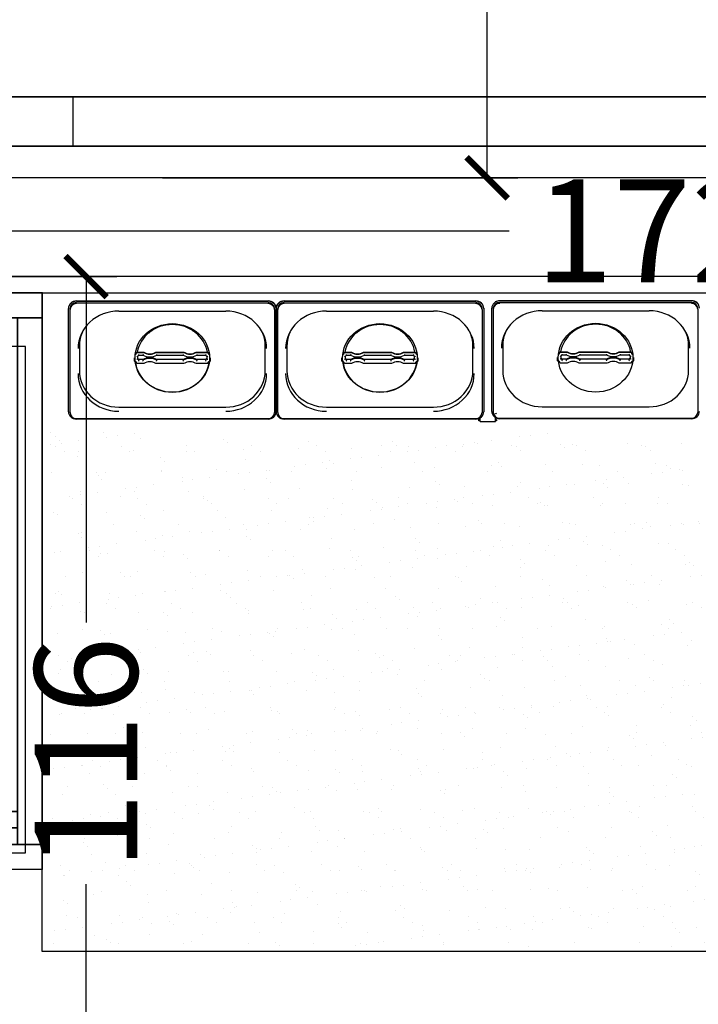
# Model space of a CAD drawing. Extents: x 13014 to 18809, y 2698 to 7326.
# Drawn here: x 17518 to 17601, y 6703 to 6823 of the extents above; entities that cross this region are included whole.
import ezdxf

# ---------------------------------------------------------------- set-up
doc = ezdxf.new("R2010")
doc.units = 0
doc.header["$LTSCALE"] = 5
doc.linetypes.add('CONTINUA', pattern=[0])
doc.layers.get('0').update_dxf_attribs({"linetype": 'CONTINUOUS'})
for name, color, linetype in [('elux3d-200-2d', 1, 'CONTINUA'), ('elux3d-200-3d', 9, 'CONTINUA'), ('elux3d-204-2d', 7, 'CONTINUA'), ('elux3d-204-3d', 7, 'CONTINUOUS'), ('elux3d-450-2d', 6, 'CONTINUA'), ('elux3d-cell-3d', 7, 'CONTINUOUS'), ('elux3d-Drain-2D', 7, 'CONTINUA'), ('elux3d-hidden-3D', 4, 'CONTINUA'), ('elux3d-walls-2D', 3, 'CONTINUOUS')]:
    doc.layers.add(name, color=color, linetype=linetype)
doc.layers.add('elux3d-ins-3D', color=3, linetype='CONTINUA', plot=False)
doc.styles.add('SIMPLEX', font='simplex')

# ---------------------------------------------------------------- blocks, each defined once
blk = doc.blocks.new('AF')
at = {"layer": 'elux3d-450-2d'}
blk.add_circle((0, 0), 7.5, dxfattribs=at)
blk = doc.blocks.new('*X42')
at = {"color": 0}
for p, q in [((134.08, 2208.73), (141.89, 2216.54)), ((134.16, 2210.23), (140.39, 2216.46)), ((134.24, 2207.47), (143.15, 2216.38)), ((134.56, 2206.38), (144.24, 2216.06)), ((134.8, 2212.28), (138.34, 2215.82)), ((135.01, 2205.42), (145.2, 2215.61)), ((135.56, 2204.56), (146.06, 2215.06)), ((136.22, 2203.8), (146.82, 2214.4)), ((136.96, 2203.13), (147.49, 2213.66)), ((137.81, 2202.56), (148.06, 2212.81)), ((138.76, 2202.1), (148.52, 2211.86)), ((139.83, 2201.76), (148.86, 2210.79)), ((141.06, 2201.57), (149.05, 2209.56)), ((142.52, 2201.61), (149.01, 2208.1)), ((144.44, 2202.12), (148.5, 2206.18))]:
    blk.add_line(p, q, dxfattribs=at)
blk = doc.blocks.new('AC')
at = {"layer": 'elux3d-450-2d'}
blk.add_circle((0, 0), 7.5, dxfattribs=at)
blk.add_blockref('*X42', (-141.57, -2209.05), dxfattribs=at)
blk = doc.blocks.new('*X44')
at = {"color": 0}
for p, q in [((313.99, 2209.04), (321.51, 2216.55)), ((314.11, 2207.74), (322.8, 2216.44)), ((314.16, 2210.62), (319.93, 2216.39)), ((314.4, 2206.62), (323.93, 2216.15)), ((314.82, 2205.62), (324.92, 2215.72)), ((315.1, 2212.98), (317.57, 2215.44)), ((315.35, 2204.74), (325.8, 2215.19)), ((315.99, 2203.96), (326.58, 2214.56))]:
    blk.add_line(p, q, dxfattribs=at)
blk = doc.blocks.new('S')
at = {"layer": 'elux3d-450-2d'}
blk.add_line((-5.3, -5.3), (5.3, 5.3), dxfattribs=at)
for start, end in [(45, 225), (225, 45)]:
    blk.add_arc((0, 0), 7.5, start, end, dxfattribs=at)
blk.add_blockref('*X44', (-321.49, -2209.05), dxfattribs=at)
blk = doc.blocks.new('MLA716P')
at = {"layer": 'elux3d-200-2d'}
for points in [[(0, -700), (700, -700), (700, 0), (0, 0)], [(100, -629), (75, -622.3), (56.7, -604), (50, -579), (50, -179), (56.7, -154), (75, -135.7), (100, -129), (600, -129), (625, -135.7), (643.3, -154), (650, -179), (650, -579), (643.3, -604), (625, -622.3), (600, -629)]]:
    blk.add_lwpolyline(points, close=True, dxfattribs=at)
blk.add_circle((550, -225), 25, dxfattribs=at)
at = {"layer": 'elux3d-200-3d'}
blk.add_line((0, -700, 850), (700, -700, 850), dxfattribs=at)
at = {"layer": 'elux3d-200-3d', "extrusion": (1, 0, 0)}
blk.add_lwpolyline([(-45, 900), (-34.4, 904.4), (-30, 915), (-30, 1000), (0, 1000), (0, 850)], dxfattribs=at)
at = {"layer": 'elux3d-200-3d'}
for points, elevation in [([(20, -65), (20, -680), (680, -680), (680, -65)], 880), ([(83.5, -72.3), (67.3, -88.5), (67.3, -111.5), (83.5, -127.7), (106.5, -127.7), (122.7, -111.5), (122.7, -88.5), (106.5, -72.3)], 50), ([(593.5, -72.3), (577.3, -88.5), (577.3, -111.5), (593.5, -127.7), (616.5, -127.7), (632.7, -111.5), (632.7, -88.5), (616.5, -72.3)], 50), ([(100, -629), (75, -622.3), (56.7, -604), (50, -579), (50, -179), (56.7, -154), (75, -135.7), (100, -129), (600, -129), (625, -135.7), (643.3, -154), (650, -179), (650, -579), (643.3, -604), (625, -622.3), (600, -629)], 600), ([(83.5, -572.3), (67.3, -588.5), (67.3, -611.5), (83.5, -627.7), (106.5, -627.7), (122.7, -611.5), (122.7, -588.5), (106.5, -572.3)], 50), ([(593.5, -572.3), (577.3, -588.5), (577.3, -611.5), (593.5, -627.7), (616.5, -627.7), (632.7, -611.5), (632.7, -588.5), (616.5, -572.3)], 50)]:
    blk.add_lwpolyline(points, close=True, dxfattribs=dict(at, elevation=elevation))
for points in [[(85.6, -77.3), (72.3, -90.6), (72.3, -109.4), (85.6, -122.7), (104.4, -122.7), (117.7, -109.4), (117.7, -90.6), (104.4, -77.3)], [(595.6, -77.3), (582.3, -90.6), (582.3, -109.4), (595.6, -122.7), (614.4, -122.7), (627.7, -109.4), (627.7, -90.6), (614.4, -77.3)], [(85.6, -577.3), (72.3, -590.6), (72.3, -609.4), (85.6, -622.7), (104.4, -622.7), (117.7, -609.4), (117.7, -590.6), (104.4, -577.3)], [(595.6, -577.3), (582.3, -590.6), (582.3, -609.4), (595.6, -622.7), (614.4, -622.7), (627.7, -609.4), (627.7, -590.6), (614.4, -577.3)]]:
    blk.add_lwpolyline(points, close=True, dxfattribs=at)
at = {"layer": 'elux3d-200-3d', "extrusion": (0, -1, 0), "elevation": 630}
blk.add_lwpolyline([(30, 240), (670, 240), (670, 810), (30, 810)], close=True, dxfattribs=at)
at = {"layer": 'elux3d-200-3d'}
for points in [[(0, -45, 900), (0, -700, 900), (0, -700, 850), (0, 0, 850)], [(700, -45, 900), (700, -700, 900), (700, -700, 850), (700, 0, 850)]]:
    blk.add_polyline3d(points, dxfattribs=at)
at = {"layer": 'elux3d-204-2d'}
for p, q in [((0, -30), (700, -30)), ((100, -579), (494.9, -275.9))]:
    blk.add_line(p, q, dxfattribs=at)
blk.add_lwpolyline([(20, -65), (20, -680), (680, -680), (680, -65)], close=True, dxfattribs=at)
at = {"layer": 'elux3d-204-3d', "extrusion": (0, -1, 0), "elevation": 640}
blk.add_lwpolyline([(125, 525), (55, 525), (55, 725), (125, 725)], close=True, dxfattribs=at)
at = {"layer": 'elux3d-204-3d'}
for points in [[(72.5, -640, 525), (72.5, -640, 725), (55, -640, 725), (55, -640, 525)], [(125, -650, 725), (125, -650, 525), (72.5, -640, 525), (72.5, -640, 725)]]:
    blk.add_3dface(points, dxfattribs=at)
at = {"layer": 'elux3d-hidden-3D', "invisible_edges": 15}
for points in [[(0, 0, 900), (0, 0, 1000), (0, -30, 1000), (0, -30, 900)], [(0, 0, 850), (0, -700, 850), (0, -700, 900), (0, 0, 900)], [(700, 0, 900), (700, 0, 1000), (700, -30, 1000), (700, -30, 900)], [(700, 0, 850), (700, -700, 850), (700, -700, 900), (700, 0, 900)], [(0, -30, 900), (0, -30, 915), (0, -34.4, 904.4), (0, -45, 900)], [(700, -30, 900), (700, -30, 915), (700, -34.4, 904.4), (700, -45, 900)], [(20, -65, 900), (0, -45, 900), (700, -45, 900), (680, -65, 900)], [(0, -700, 900), (20, -680, 900), (20, -65, 900), (0, -45, 900)], [(700, -45, 900), (680, -65, 900), (680, -680, 900), (700, -700, 900)], [(50, -129, 880), (20, -65, 880), (680, -65, 880), (650, -129, 880)], [(20, -680, 880), (50, -629, 880), (50, -129, 880), (20, -65, 880)], [(680, -65, 880), (650, -129, 880), (650, -629, 880), (680, -680, 880)], [(50, -129, 880), (56.7, -154, 880), (50, -179, 880)], [(50, -129, 880), (100, -129, 880), (75, -135.7, 880), (56.7, -154, 880)], [(50, -129, 600), (50, -629, 600), (650, -629, 600), (650, -129, 600)], [(650, -129, 880), (600, -129, 880), (625, -135.7, 880), (643.3, -154, 880)], [(650, -129, 880), (643.3, -154, 880), (650, -179, 880)], [(50, -629, 880), (56.7, -604, 880), (50, -579, 880)], [(650, -629, 880), (643.3, -604, 880), (650, -579, 880)], [(50, -629, 880), (100, -629, 880), (75, -622.3, 880), (56.7, -604, 880)], [(650, -629, 880), (600, -629, 880), (625, -622.3, 880), (643.3, -604, 880)], [(650, -629, 880), (680, -680, 880), (20, -680, 880), (50, -629, 880)], [(30, -650, 810), (55, -650, 725), (125, -650, 725), (670, -650, 810)], [(55, -650, 525), (30, -650, 240), (30, -650, 810), (55, -650, 725)], [(670, -650, 240), (125, -650, 525), (55, -650, 525), (30, -650, 240)], [(125, -650, 725), (670, -650, 810), (670, -650, 240), (125, -650, 525)], [(680, -680, 900), (700, -700, 900), (0, -700, 900), (20, -680, 900)]]:
    blk.add_3dface(points, dxfattribs=at)
at = {"layer": 'elux3d-ins-3D'}
for p in [(0, 0), (700, 0), (350, -90), (0, -700), (700, -700)]:
    blk.add_point(p, dxfattribs=at)
at = {"layer": 'elux3d-450-2d', "xscale": 10, "yscale": 10, "zscale": 10}
for name, p in [('AC', (272.5, -75)), ('AF', (427.5, -75)), ('S', (550, -225))]:
    blk.add_blockref(name, p, dxfattribs=at)
at = {"layer": 'elux3d-ins-3D', "flags": 9}
for tag, p in [('DIST', (0, 0)), ('ANGOLO', (0, -15))]:
    blk.add_attdef(tag, p, '', height=10, dxfattribs=at)
at = {"layer": 'elux3d-200-3d'}
mesh = blk.add_polymesh((6, 3), dxfattribs=at)
for k, corner in enumerate([(700, -30, 850), (700, -30, 240), (700, -30, 240), (0, -30, 850), (0, -30, 240), (0, -30, 240), (0, 0, 850), (0, 0, 240), (0, -30, 240), (700, 0, 850), (700, 0, 240), (700, -30, 240), (700, 0, 850), (700, 0, 850), (700, -30, 850), (0, 0, 850), (0, 0, 850), (0, -30, 850)]):
    mesh.set_mesh_vertex(divmod(k, 3), corner)
mesh = blk.add_polymesh((6, 3), dxfattribs=at)
for k, corner in enumerate([(30, -670, 850), (30, -670, 200), (30, -670, 200), (0, -670, 850), (0, -670, 200), (0, -670, 200), (0, -30, 850), (0, -30, 200), (0, -670, 200), (30, -30, 850), (30, -30, 200), (30, -670, 200), (30, -30, 850), (30, -30, 850), (30, -670, 850), (0, -30, 850), (0, -30, 850), (0, -670, 850)]):
    mesh.set_mesh_vertex(divmod(k, 3), corner)
mesh = blk.add_polymesh((6, 3), dxfattribs=at)
for k, corner in enumerate([(670, -670, 240), (670, -670, 200), (670, -670, 200), (30, -670, 240), (30, -670, 200), (30, -670, 200), (30, -30, 240), (30, -30, 200), (30, -670, 200), (670, -30, 240), (670, -30, 200), (670, -670, 200), (670, -30, 240), (670, -30, 240), (670, -670, 240), (30, -30, 240), (30, -30, 240), (30, -670, 240)]):
    mesh.set_mesh_vertex(divmod(k, 3), corner)
mesh = blk.add_polymesh((6, 3), dxfattribs=at)
for k, corner in enumerate([(700, -670, 850), (700, -670, 200), (700, -670, 200), (670, -670, 850), (670, -670, 200), (670, -670, 200), (670, -30, 850), (670, -30, 200), (670, -670, 200), (700, -30, 850), (700, -30, 200), (700, -670, 200), (700, -30, 850), (700, -30, 850), (700, -670, 850), (670, -30, 850), (670, -30, 850), (670, -670, 850)]):
    mesh.set_mesh_vertex(divmod(k, 3), corner)
mesh = blk.add_polymesh((6, 3), dxfattribs=at)
for k, corner in enumerate([(670, -670, 850), (670, -670, 810), (670, -670, 810), (30, -670, 850), (30, -670, 810), (30, -670, 810), (30, -650, 850), (30, -650, 810), (30, -670, 810), (670, -650, 850), (670, -650, 810), (670, -670, 810), (670, -650, 850), (670, -650, 850), (670, -670, 850), (30, -650, 850), (30, -650, 850), (30, -670, 850)]):
    mesh.set_mesh_vertex(divmod(k, 3), corner)
blk = doc.blocks.new('CR24N061S')
at = {"layer": 'elux3d-200-2d'}
for p, q in [((1275, 0), (1275, -60)), ((0, -60), (2550, -60))]:
    blk.add_line(p, q, dxfattribs=at)
blk.add_lwpolyline([(0, -1350), (0, 0), (2550, 0), (2550, -1350)], close=True, dxfattribs=at)
at = {"layer": 'elux3d-cell-3d'}
blk.add_line((2490, -60, 2150), (60, -60, 2150), dxfattribs=at)
blk.add_3dface([(0, 0, 2090), (0, 0, 60), (2550, 0, 60), (2550, 0, 2090)], dxfattribs=at)
at = {"layer": 'elux3d-ins-3D', "flags": 9}
for tag, p in [('DIST', (0, 0)), ('ANGOLO', (0, -1.5))]:
    blk.add_attdef(tag, p, '', height=1, dxfattribs=at)
at = {"layer": 'elux3d-cell-3d'}
mesh = blk.add_polymesh((6, 3), dxfattribs=at)
for k, corner in enumerate([(2550, -1350, 60), (2550, -1350), (2550, -1350), (0, -1350, 60), (0, -1350), (0, -1350), (0, 0, 60), (0, 0), (0, -1350), (2550, 0, 60), (2550, 0), (2550, -1350), (2550, 0, 60), (2550, 0, 60), (2550, -1350, 60), (0, 0, 60), (0, 0, 60), (0, -1350, 60)]):
    mesh.set_mesh_vertex(divmod(k, 3), corner)
mesh = blk.add_polymesh((6, 3), dxfattribs=at)
for k, corner in enumerate([(2550, -1350, 2150), (2550, -1350, 2090), (2550, -1350, 2090), (0, -1350, 2150), (0, -1350, 2090), (0, -1350, 2090), (0, 0, 2150), (0, 0, 2090), (0, -1350, 2090), (2550, 0, 2150), (2550, 0, 2090), (2550, -1350, 2090), (2550, 0, 2150), (2550, 0, 2150), (2550, -1350, 2150), (0, 0, 2150), (0, 0, 2150), (0, -1350, 2150)]):
    mesh.set_mesh_vertex(divmod(k, 3), corner)
blk = doc.blocks.new('_ArchTick')
at = {"color": 0, "linetype": 'ByBlock', "const_width": 0.15}
blk.add_lwpolyline([(-0.5, -0.5), (0.5, 0.5)], dxfattribs=at)

msp = doc.modelspace()

# ---------------------------------------------------------------- hatches: boundary and pattern name
at = {"layer": 'elux3d-200-2d', "linetype": 'Continuous'}
h = msp.add_hatch(dxfattribs=at)
h.set_pattern_fill('AR-SAND', color=4, scale=0.1, angle=360, style=0)
h.set_pattern_definition([(37.5, (17205.563, 11345.969), (-0.160003, 4.8941324), [0, -3.8608, 0, -4.318, 0, -4.1275]), (7.5, (17205.563, 11345.969), (4.495233, 7.168251), [0, -2.0828, 0, -3.4798, 0, -1.3335]), (327.5, (17202.4387, 11345.969), (7.9099237, 0.014372), [0, -1.27, 0, -4.572, 0, -5.969]), (317.5, (17202.439, 11345.969), (7.635565, 2.229293), [0, -0.635, 0, -2.9972, 0, -3.429])])
h.paths.add_polyline_path([(17521.68, 6772.56), (17680.08, 6772.56), (17680.08, 6709.92), (17521.68, 6709.92)])

# ---------------------------------------------------------------- linework, layer by layer
at = {"layer": 'elux3d-200-2d', "color": 4, "linetype": 'Continuous'}
for p, q in [((17525.02, 6788.38), (17548.31, 6788.38)), ((17525.02, 6788.35), (17548.31, 6788.35)), ((17525.02, 6788.17), (17548.31, 6788.17)), ((17549.18, 6787.87), (17549.37, 6787.87)), ((17550.25, 6788.38), (17573.53, 6788.38)), ((17550.25, 6788.35), (17573.53, 6788.35)), ((17550.25, 6788.17), (17573.53, 6788.17)), ((17576.44, 6788.42), (17599.73, 6788.42)), ((17576.44, 6788.39), (17599.73, 6788.39)), ((17576.44, 6788.21), (17599.73, 6788.21)), ((17524.05, 6774.93), (17524.05, 6787.46)), ((17524.25, 6787.34), (17524.25, 6787.46)), ((17524.25, 6774.81), (17524.25, 6787.34)), ((17530.17, 6787.15), (17543.17, 6787.15)), ((17549.08, 6787.34), (17549.08, 6787.46)), ((17549.08, 6787.34), (17549.08, 6774.81)), ((17549.28, 6787.46), (17549.28, 6774.93)), ((17549.28, 6774.93), (17549.28, 6787.46)), ((17549.47, 6787.34), (17549.47, 6787.46)), ((17549.47, 6774.81), (17549.47, 6787.34)), ((17555.39, 6787.15), (17568.39, 6787.15)), ((17574.31, 6787.34), (17574.31, 6787.46)), ((17574.31, 6787.34), (17574.31, 6774.81)), ((17574.5, 6787.49), (17574.5, 6787.46)), ((17574.5, 6787.46), (17574.5, 6774.93)), ((17575.47, 6787.52), (17575.47, 6787.49)), ((17575.47, 6774.97), (17575.47, 6787.49)), ((17575.67, 6787.37), (17575.67, 6787.49)), ((17575.67, 6774.85), (17575.67, 6787.37)), ((17581.59, 6787.18), (17594.59, 6787.18)), ((17600.5, 6787.37), (17600.5, 6787.49)), ((17600.5, 6787.37), (17600.5, 6774.85)), ((17525.38, 6782.94), (17525.38, 6779.9)), ((17547.95, 6779.9), (17547.95, 6782.94)), ((17550.6, 6782.94), (17550.6, 6779.9)), ((17573.18, 6779.9), (17573.18, 6782.94)), ((17576.8, 6782.98), (17576.8, 6779.94)), ((17599.37, 6779.94), (17599.37, 6782.98)), ((17532.35, 6782.17), (17532.35, 6782.13)), ((17532.35, 6782.17), (17533.21, 6782.17)), ((17532.35, 6782.13), (17533.21, 6782.13)), ((17532.45, 6781.65), (17532.45, 6781.34)), ((17532.61, 6781.8), (17533.09, 6781.8)), ((17533.21, 6782.17), (17533.21, 6782.13)), ((17534.66, 6782.17), (17534.66, 6782.13)), ((17534.66, 6782.17), (17538.09, 6782.17)), ((17534.66, 6782.13), (17538.09, 6782.13)), ((17534.78, 6781.8), (17537.97, 6781.8)), ((17538.09, 6782.17), (17538.09, 6782.13)), ((17539.55, 6782.17), (17539.55, 6782.13)), ((17539.55, 6782.17), (17540.98, 6782.17)), ((17539.55, 6782.13), (17540.98, 6782.13)), ((17539.66, 6781.8), (17540.72, 6781.8)), ((17540.89, 6781.34), (17540.89, 6781.65)), ((17540.98, 6782.17), (17540.98, 6782.13)), ((17557.57, 6782.17), (17557.57, 6782.13)), ((17557.57, 6782.17), (17558.43, 6782.17)), ((17557.57, 6782.13), (17558.43, 6782.13)), ((17557.67, 6781.65), (17557.67, 6781.34)), ((17557.84, 6781.8), (17558.32, 6781.8)), ((17558.43, 6782.17), (17558.43, 6782.13)), ((17559.89, 6782.17), (17559.89, 6782.13)), ((17559.89, 6782.17), (17563.32, 6782.17)), ((17559.89, 6782.13), (17563.32, 6782.13)), ((17560.01, 6781.8), (17563.2, 6781.8)), ((17563.32, 6782.17), (17563.32, 6782.13)), ((17564.77, 6782.17), (17564.77, 6782.13)), ((17564.77, 6782.17), (17566.21, 6782.17)), ((17564.77, 6782.13), (17566.21, 6782.13)), ((17564.89, 6781.8), (17565.95, 6781.8)), ((17566.11, 6781.34), (17566.11, 6781.65)), ((17566.21, 6782.17), (17566.21, 6782.13)), ((17583.77, 6782.2), (17583.77, 6782.17)), ((17583.77, 6782.2), (17584.63, 6782.2)), ((17583.77, 6782.17), (17584.63, 6782.17)), ((17583.87, 6781.69), (17583.87, 6781.38)), ((17584.03, 6781.84), (17584.51, 6781.84)), ((17584.63, 6782.2), (17584.63, 6782.17)), ((17586.08, 6782.2), (17586.08, 6782.17)), ((17586.08, 6782.2), (17589.51, 6782.2)), ((17586.08, 6782.17), (17589.51, 6782.17)), ((17586.2, 6781.84), (17589.4, 6781.84)), ((17589.51, 6782.2), (17589.51, 6782.17)), ((17590.97, 6782.2), (17590.97, 6782.17)), ((17590.97, 6782.2), (17592.4, 6782.2)), ((17590.97, 6782.17), (17592.4, 6782.17)), ((17591.08, 6781.84), (17592.14, 6781.84)), ((17592.31, 6781.38), (17592.31, 6781.69)), ((17592.4, 6782.2), (17592.4, 6782.17)), ((17532.06, 6781.06), (17532.06, 6781.46)), ((17533.21, 6780.79), (17532.35, 6780.79)), ((17533.09, 6781.26), (17532.61, 6781.26)), ((17532.61, 6781.26), (17532.61, 6781.18)), ((17533.09, 6781.26), (17533.09, 6781.18)), ((17538.09, 6780.79), (17534.66, 6780.79)), ((17537.97, 6781.26), (17534.78, 6781.26)), ((17534.78, 6781.26), (17534.78, 6781.18)), ((17537.97, 6781.26), (17537.97, 6781.18)), ((17540.98, 6780.79), (17539.55, 6780.79)), ((17539.67, 6781.26), (17539.67, 6781.18)), ((17540.72, 6781.26), (17539.67, 6781.26)), ((17540.72, 6781.26), (17540.72, 6781.18)), ((17541.27, 6781.46), (17541.27, 6781.06)), ((17557.28, 6781.06), (17557.28, 6781.46)), ((17558.43, 6780.79), (17557.57, 6780.79)), ((17558.31, 6781.26), (17557.84, 6781.26)), ((17557.84, 6781.26), (17557.84, 6781.18)), ((17558.31, 6781.26), (17558.31, 6781.18)), ((17563.32, 6780.79), (17559.89, 6780.79)), ((17560.01, 6781.26), (17560.01, 6781.18)), ((17563.2, 6781.26), (17560.01, 6781.26)), ((17563.2, 6781.26), (17563.2, 6781.18)), ((17566.21, 6780.79), (17564.77, 6780.79)), ((17564.89, 6781.26), (17564.89, 6781.18)), ((17565.94, 6781.26), (17564.89, 6781.26)), ((17565.94, 6781.26), (17565.94, 6781.18)), ((17566.5, 6781.46), (17566.5, 6781.06)), ((17583.48, 6781.09), (17583.48, 6781.5)), ((17584.63, 6780.82), (17583.77, 6780.82)), ((17584.51, 6781.3), (17584.04, 6781.3)), ((17584.04, 6781.3), (17584.04, 6781.22)), ((17584.51, 6781.3), (17584.51, 6781.22)), ((17589.51, 6780.82), (17586.08, 6780.82)), ((17586.2, 6781.3), (17586.2, 6781.22)), ((17589.39, 6781.3), (17586.2, 6781.3)), ((17589.39, 6781.3), (17589.39, 6781.22)), ((17592.4, 6780.82), (17590.97, 6780.82)), ((17591.09, 6781.3), (17591.09, 6781.22)), ((17592.14, 6781.3), (17591.09, 6781.3)), ((17592.14, 6781.3), (17592.14, 6781.22)), ((17592.69, 6781.5), (17592.69, 6781.09)), ((17530.17, 6775.49), (17543.17, 6775.49)), ((17555.39, 6775.49), (17568.39, 6775.49)), ((17575.91, 6774.67), (17575.91, 6774.7)), ((17581.59, 6775.53), (17594.59, 6775.53)), ((17525.02, 6774.09), (17548.31, 6774.09)), ((17548.31, 6774.04), (17525.02, 6774.04)), ((17550.25, 6774.09), (17573.53, 6774.09)), ((17573.53, 6774.04), (17550.25, 6774.04)), ((17573.9, 6773.81), (17573.9, 6773.99)), ((17573.9, 6773.99), (17574.07, 6773.99)), ((17574.07, 6773.85), (17573.9, 6773.85)), ((17574.07, 6773.81), (17573.9, 6773.81)), ((17574.07, 6773.8), (17574.07, 6774.19)), ((17574.07, 6773.72), (17574.07, 6773.8)), ((17574.07, 6773.72), (17575.91, 6773.72)), ((17575.91, 6773.8), (17575.91, 6774.22)), ((17575.91, 6773.99), (17576.04, 6773.99)), ((17576.04, 6773.85), (17575.91, 6773.85)), ((17576.04, 6773.81), (17575.91, 6773.81)), ((17575.91, 6773.72), (17575.91, 6773.8)), ((17576.04, 6773.99), (17576.04, 6773.81)), ((17576.44, 6774.13), (17599.73, 6774.13)), ((17599.73, 6774.08), (17576.44, 6774.08))]:
    msp.add_line(p, q, dxfattribs=at)
at = {"layer": 'elux3d-200-2d', "linetype": 'Continuous', "flags": 128}
msp.add_lwpolyline([(17520.85, 6789.35), (17680.85, 6789.35), (17680.85, 6709.35), (17520.85, 6709.35), (17520.85, 6789.35)], dxfattribs=at)
at = {"layer": 'elux3d-200-2d', "color": 4, "linetype": 'Continuous'}
for centre, radius, start, end in [((17532.29, 6781.25), 0.335, 325.4015, 349.1475), ((17533.67, 6781.25), 0.584, 186.1419, 198.9308), ((17534.2, 6781.25), 0.584, 341.0692, 353.8581), ((17538.55, 6781.25), 0.584, 186.1419, 198.9308), ((17539.09, 6781.25), 0.584, 341.0692, 353.8581), ((17541.05, 6781.25), 0.335, 190.8525, 214.5985), ((17557.51, 6781.25), 0.335, 325.4015, 349.1475), ((17558.9, 6781.25), 0.584, 186.1419, 198.9308), ((17559.43, 6781.25), 0.584, 341.0692, 353.8581), ((17563.78, 6781.25), 0.584, 186.1419, 198.9308), ((17564.31, 6781.25), 0.584, 341.0692, 353.8581), ((17566.27, 6781.25), 0.335, 190.8525, 214.5985), ((17583.71, 6781.28), 0.335, 325.4015, 349.1475), ((17585.09, 6781.28), 0.584, 186.1419, 198.9308), ((17585.62, 6781.28), 0.584, 341.0692, 353.8581), ((17589.97, 6781.28), 0.584, 186.1419, 198.9308), ((17590.51, 6781.28), 0.584, 341.0692, 353.8581), ((17592.47, 6781.28), 0.335, 190.8525, 214.5985)]:
    msp.add_arc(centre, radius, start, end, dxfattribs=at)
for centre, major_axis, ratio, start_param, end_param in [((17525.02, 6787.49), (-0.97, 0), 0.921863, 4.712389, 6.283185), ((17525.02, 6787.46), (-0.97, 0), 0.921863, 4.712389, 6.283185), ((17525.02, 6787.46), (-0.776, 0), 0.921863, 4.712389, 6.283185), ((17525.02, 6787.34), (-0.776, 0), 0.921863, 4.712389, 6.283185), ((17548.31, 6787.49), (-0.97, 0), 0.921863, 3.141593, 4.712389), ((17548.31, 6787.46), (-0.97, 0), 0.921863, 3.141593, 4.712389), ((17548.31, 6787.46), (-0.776, 0), 0.921863, 3.141593, 4.712389), ((17548.31, 6787.34), (-0.776, 0), 0.921863, 3.141593, 4.712389), ((17550.25, 6787.49), (-0.97, 0), 0.921863, 4.712389, 6.283185), ((17550.25, 6787.46), (-0.97, 0), 0.921863, 4.712389, 6.283185), ((17550.25, 6787.46), (-0.776, 0), 0.921863, 4.712389, 6.283185), ((17550.25, 6787.34), (-0.776, 0), 0.921863, 4.712389, 6.283185), ((17573.53, 6787.49), (-0.97, 0), 0.921863, 3.141593, 4.712389), ((17573.53, 6787.46), (-0.97, 0), 0.921863, 3.141593, 4.712389), ((17573.53, 6787.46), (-0.776, 0), 0.921863, 3.141593, 4.712389), ((17573.53, 6787.34), (-0.776, 0), 0.921863, 3.141593, 4.712389), ((17576.44, 6787.49), (-0.97, 0), 0.921863, 4.712389, 6.283185), ((17576.44, 6787.49), (-0.776, 0), 0.921863, 4.712389, 6.283185), ((17576.44, 6787.37), (-0.776, 0), 0.921863, 4.712389, 6.283185), ((17576.44, 6787.52), (-0.97, 0), 0.921863, 4.712389, 5.294753), ((17599.73, 6787.52), (-0.97, 0), 0.921863, 3.141593, 4.712389), ((17599.73, 6787.49), (-0.97, 0), 0.921863, 3.141593, 4.712389), ((17599.73, 6787.49), (-0.776, 0), 0.921863, 3.141593, 4.712389), ((17599.73, 6787.37), (-0.776, 0), 0.921863, 3.141593, 4.712389), ((17530.17, 6782.59), (4.95, 0), 0.921863, 1.570796, 3.141593), ((17543.17, 6782.59), (4.95, 0), 0.921863, 0, 1.570796), ((17555.39, 6782.59), (4.95, 0), 0.921863, 1.570796, 3.141593), ((17568.39, 6782.59), (4.95, 0), 0.921863, 0, 1.570796), ((17581.59, 6782.63), (4.95, 0), 0.921863, 1.570796, 3.141593), ((17594.59, 6782.63), (4.95, 0), 0.921863, 0, 1.570796), ((17536.67, 6781.54), (4.31, 0), 0.921863, 0.158122, 2.983471), ((17561.89, 6781.54), (-4.31, 0), 0.921863, 3.299714, 6.125064), ((17588.09, 6781.58), (-4.31, 0), 0.921863, 3.299714, 6.125064), ((17530.17, 6782.94), (4.79, 0), 0.921863, 2.744569, 3.141593), ((17536.67, 6781.81), (-4.06, 0), 0.921863, 5.254248, 5.488835), ((17536.67, 6781.81), (-4.06, 0), 0.921863, 3.989345, 4.17053), ((17543.17, 6782.94), (4.79, 0), 0.921863, 0, 0.397024), ((17555.39, 6782.94), (4.79, 0), 0.921863, 2.744569, 3.141593), ((17561.89, 6781.81), (-4.06, 0), 0.921863, 5.254248, 5.488835), ((17561.89, 6781.81), (-4.06, 0), 0.921863, 3.989345, 4.17053), ((17568.39, 6782.94), (4.79, 0), 0.921863, 0, 0.397024), ((17581.59, 6782.98), (4.79, 0), 0.921863, 2.744569, 3.141593), ((17594.59, 6782.98), (4.79, 0), 0.921863, 0, 0.397024), ((17532.06, 6782.17), (-0.291, 0), 0.921863, 1.94319, 3.141593), ((17532.06, 6782.13), (-0.291, 0), 0.921863, 1.926384, 3.141593), ((17532.06, 6782.17), (0.679, 0), 0.921863, 5.320635, 5.67494), ((17533.94, 6783.06), (1.6, 0), 0.921863, 4.154708, 5.27007), ((17533.94, 6783.06), (-1.21, 0), 0.921863, 0.927295, 2.214297), ((17533.94, 6783.02), (-1.21, 0), 0.921863, 0.927295, 2.214297), ((17538.82, 6783.06), (1.6, 0), 0.921863, 4.154708, 5.27007), ((17538.82, 6783.06), (-1.21, 0), 0.921863, 0.927295, 2.214297), ((17538.82, 6783.02), (-1.21, 0), 0.921863, 0.927295, 2.214297), ((17541.27, 6782.17), (-0.679, 0), 0.921863, 0.608246, 0.962551), ((17541.27, 6782.17), (-0.291, 0), 0.921863, 0, 1.198403), ((17541.27, 6782.13), (-0.291, 0), 0.921863, 0, 1.215208), ((17557.28, 6782.13), (-0.291, 0), 0.921863, 1.926384, 3.141593), ((17557.28, 6782.17), (-0.291, 0), 0.921863, 1.94319, 3.141593), ((17557.28, 6782.17), (0.679, 0), 0.921863, 5.320635, 5.67494), ((17559.16, 6783.06), (1.6, 0), 0.921863, 4.154708, 5.27007), ((17559.16, 6783.06), (-1.21, 0), 0.921863, 0.927295, 2.214297), ((17559.16, 6783.02), (-1.21, 0), 0.921863, 0.927295, 2.214297), ((17564.04, 6783.06), (1.6, 0), 0.921863, 4.154708, 5.27007), ((17564.04, 6783.06), (-1.21, 0), 0.921863, 0.927295, 2.214297), ((17564.04, 6783.02), (-1.21, 0), 0.921863, 0.927295, 2.214297), ((17566.5, 6782.17), (-0.679, 0), 0.921863, 0.608246, 0.962551), ((17566.5, 6782.17), (-0.291, 0), 0.921863, 0, 1.198403), ((17566.5, 6782.13), (-0.291, 0), 0.921863, 0, 1.215208), ((17583.48, 6782.2), (-0.291, 0), 0.921863, 1.94319, 3.141593), ((17583.48, 6782.17), (-0.291, 0), 0.921863, 1.926384, 3.141593), ((17583.48, 6782.2), (0.679, 0), 0.921863, 5.320635, 5.67494), ((17585.36, 6783.1), (1.6, 0), 0.921863, 4.154708, 5.27007), ((17585.36, 6783.1), (-1.21, 0), 0.921863, 0.927295, 2.214297), ((17585.36, 6783.06), (-1.21, 0), 0.921863, 0.927295, 2.214297), ((17590.24, 6783.1), (1.6, 0), 0.921863, 4.154708, 5.27007), ((17590.24, 6783.1), (-1.21, 0), 0.921863, 0.927295, 2.214297), ((17590.24, 6783.06), (-1.21, 0), 0.921863, 0.927295, 2.214297), ((17592.69, 6782.2), (-0.679, 0), 0.921863, 0.608246, 0.962551), ((17592.69, 6782.2), (-0.291, 0), 0.921863, 0, 1.198403), ((17592.69, 6782.17), (-0.291, 0), 0.921863, 0, 1.215208), ((17532.06, 6780.79), (0.291, 0), 0.921863, 0, 1.570796), ((17536.67, 6781.5), (-4.53, 0), 0.921863, 0.109904, 3.031689), ((17532.06, 6780.9), (0.679, 0), 0.921863, 0.608246, 0.962551), ((17532.06, 6780.82), (0.679, 0), 0.921863, 0.608246, 0.962551), ((17533.94, 6780.01), (1.6, 0), 0.921863, 1.013116, 2.128477), ((17533.94, 6779.93), (-1.6, 0), 0.921863, 4.154708, 5.27007), ((17533.94, 6779.89), (1.21, 0), 0.921863, 0.927295, 2.214297), ((17538.82, 6780.01), (1.6, 0), 0.921863, 1.013116, 2.128477), ((17538.82, 6779.93), (-1.6, 0), 0.921863, 4.154708, 5.27007), ((17538.82, 6779.89), (1.21, 0), 0.921863, 0.927295, 2.214297), ((17541.27, 6780.9), (-0.679, 0), 0.921863, 5.320635, 5.67494), ((17541.27, 6780.82), (-0.679, 0), 0.921863, 5.320635, 5.67494), ((17541.27, 6780.79), (0.291, 0), 0.921863, 1.570796, 3.141593), ((17557.28, 6780.79), (0.291, 0), 0.921863, 0, 1.570796), ((17561.89, 6781.5), (-4.53, 0), 0.921863, 0.109904, 3.031689), ((17557.28, 6780.9), (0.679, 0), 0.921863, 0.608246, 0.962551), ((17557.28, 6780.82), (0.679, 0), 0.921863, 0.608246, 0.962551), ((17559.16, 6780.01), (1.6, 0), 0.921863, 1.013116, 2.128477), ((17559.16, 6779.93), (-1.6, 0), 0.921863, 4.154708, 5.27007), ((17559.16, 6779.89), (1.21, 0), 0.921863, 0.927295, 2.214297), ((17564.04, 6780.01), (1.6, 0), 0.921863, 1.013116, 2.128477), ((17564.04, 6779.93), (-1.6, 0), 0.921863, 4.154708, 5.27007), ((17564.04, 6779.89), (1.21, 0), 0.921863, 0.927295, 2.214297), ((17566.5, 6780.9), (-0.679, 0), 0.921863, 5.320635, 5.67494), ((17566.5, 6780.82), (-0.679, 0), 0.921863, 5.320635, 5.67494), ((17566.5, 6780.79), (0.291, 0), 0.921863, 1.570796, 3.141593), ((17583.48, 6780.82), (0.291, 0), 0.921863, 0, 1.570796), ((17583.48, 6780.94), (0.679, 0), 0.921863, 0.608246, 0.962551), ((17583.48, 6780.86), (0.679, 0), 0.921863, 0.608246, 0.962551), ((17585.36, 6780.04), (1.6, 0), 0.921863, 1.013116, 2.128477), ((17585.36, 6779.97), (-1.6, 0), 0.921863, 4.154708, 5.27007), ((17585.36, 6779.93), (1.21, 0), 0.921863, 0.927295, 2.214297), ((17590.24, 6780.04), (1.6, 0), 0.921863, 1.013116, 2.128477), ((17590.24, 6779.97), (-1.6, 0), 0.921863, 4.154708, 5.27007), ((17590.24, 6779.93), (1.21, 0), 0.921863, 0.927295, 2.214297), ((17592.69, 6780.94), (-0.679, 0), 0.921863, 5.320635, 5.67494), ((17592.69, 6780.86), (-0.679, 0), 0.921863, 5.320635, 5.67494), ((17592.69, 6780.82), (0.291, 0), 0.921863, 1.570796, 3.141593), ((17530.17, 6779.55), (-4.95, 0), 0.921863, 0, 1.570796), ((17530.17, 6779.9), (-4.79, 0), 0.921863, 0, 1.570796), ((17543.17, 6779.9), (-4.79, 0), 0.921863, 1.570796, 3.141593), ((17543.17, 6779.55), (-4.95, 0), 0.921863, 1.570796, 3.141593), ((17555.39, 6779.55), (-4.95, 0), 0.921863, 0, 1.570796), ((17555.39, 6779.9), (-4.79, 0), 0.921863, 0, 1.570796), ((17568.39, 6779.9), (-4.79, 0), 0.921863, 1.570796, 3.141593), ((17568.39, 6779.55), (-4.95, 0), 0.921863, 1.570796, 3.141593), ((17581.59, 6779.94), (-4.79, 0), 0.921863, 0, 1.570796), ((17594.59, 6779.94), (-4.79, 0), 0.921863, 1.570796, 3.141593), ((17525.02, 6774.93), (0.97, 0), 0.921863, 3.141593, 4.712389), ((17525.02, 6774.81), (0.776, 0), 0.921863, 3.141593, 4.712389), ((17548.31, 6774.93), (0.97, 0), 0.921863, 4.712389, 6.283185), ((17548.31, 6774.81), (0.776, 0), 0.921863, 4.712389, 6.283185), ((17550.25, 6774.93), (0.97, 0), 0.921863, 3.141593, 4.712389), ((17550.25, 6774.81), (0.776, 0), 0.921863, 3.141593, 4.712389), ((17573.53, 6774.93), (0.97, 0), 0.921863, 4.712389, 6.283185), ((17573.53, 6774.81), (0.776, 0), 0.921863, 4.712389, 6.283185), ((17576.44, 6774.97), (0.97, 0), 0.921863, 3.141593, 4.712389), ((17576.44, 6774.85), (0.776, 0), 0.921863, 3.141593, 4.712389), ((17575.91, 6774.76), (0.146, 0), 0.387516, 4.712389, 6.283185), ((17599.73, 6774.97), (0.97, 0), 0.921863, 4.712389, 6.283185), ((17599.73, 6774.85), (0.776, 0), 0.921863, 4.712389, 6.283185)]:
    msp.add_ellipse(centre, major_axis=major_axis, ratio=ratio, start_param=start_param, end_param=end_param, dxfattribs=at)
for centre, major_axis in [((17536.67, 6781.45), (-4.53, 0)), ((17561.89, 6781.45), (4.53, 0)), ((17588.09, 6781.49), (-4.53, 0))]:
    msp.add_ellipse(centre, major_axis=major_axis, ratio=0.921863, dxfattribs=at)
for points, knots in [([(17532.45, 6781.65), (17532.45, 6781.65), (17532.44, 6781.64), (17532.44, 6781.64), (17532.43, 6781.64), (17532.42, 6781.64), (17532.41, 6781.64), (17532.4, 6781.64), (17532.37, 6781.65), (17532.35, 6781.66)], [0, 0, 0, 0, 0.25, 0.25, 0.25, 0.5, 0.5, 0.5, 1, 1, 1, 1]), ([(17532.56, 6781.86), (17532.57, 6781.84), (17532.59, 6781.82), (17532.6, 6781.81), (17532.6, 6781.8), (17532.61, 6781.8), (17532.61, 6781.8), (17532.61, 6781.8), (17532.61, 6781.8), (17532.61, 6781.8)], [0, 0, 0, 0, 0.5, 0.5, 0.5, 0.75, 0.75, 0.75, 0.7620235, 0.7620235, 0.7620235, 0.7620235]), ([(17533.12, 6781.86), (17533.11, 6781.85), (17533.11, 6781.84), (17533.11, 6781.83), (17533.1, 6781.82), (17533.1, 6781.81), (17533.1, 6781.81), (17533.1, 6781.8), (17533.09, 6781.8), (17533.09, 6781.8), (17533.09, 6781.8), (17533.09, 6781.8), (17533.09, 6781.8)], [0, 0, 0, 0, 0.25, 0.25, 0.25, 0.5, 0.5, 0.5, 0.75, 0.75, 0.75, 0.7517244, 0.7517244, 0.7517244, 0.7517244]), ([(17534.76, 6781.86), (17534.76, 6781.85), (17534.76, 6781.84), (17534.77, 6781.83), (17534.77, 6781.82), (17534.77, 6781.81), (17534.78, 6781.81), (17534.78, 6781.8), (17534.78, 6781.8), (17534.78, 6781.8), (17534.78, 6781.8), (17534.78, 6781.8), (17534.78, 6781.8)], [0, 0, 0, 0, 0.25, 0.25, 0.25, 0.5, 0.5, 0.5, 0.75, 0.75, 0.75, 0.7517244, 0.7517244, 0.7517244, 0.7517244]), ([(17538, 6781.86), (17538, 6781.85), (17537.99, 6781.84), (17537.99, 6781.83), (17537.99, 6781.82), (17537.98, 6781.81), (17537.98, 6781.81), (17537.98, 6781.8), (17537.98, 6781.8), (17537.97, 6781.8), (17537.97, 6781.8), (17537.97, 6781.8), (17537.97, 6781.8)], [0, 0, 0, 0, 0.25, 0.25, 0.25, 0.5, 0.5, 0.5, 0.75, 0.75, 0.75, 0.7517244, 0.7517244, 0.7517244, 0.7517244]), ([(17539.64, 6781.86), (17539.64, 6781.85), (17539.65, 6781.84), (17539.65, 6781.83), (17539.65, 6781.82), (17539.66, 6781.81), (17539.66, 6781.81), (17539.66, 6781.8), (17539.66, 6781.8), (17539.66, 6781.8), (17539.66, 6781.8), (17539.66, 6781.8), (17539.66, 6781.8)], [0, 0, 0, 0, 0.25, 0.25, 0.25, 0.5, 0.5, 0.5, 0.75, 0.75, 0.75, 0.7517244, 0.7517244, 0.7517244, 0.7517244]), ([(17540.77, 6781.86), (17540.76, 6781.84), (17540.74, 6781.82), (17540.73, 6781.81), (17540.73, 6781.8), (17540.72, 6781.8), (17540.72, 6781.8), (17540.72, 6781.8), (17540.72, 6781.8), (17540.72, 6781.8)], [0, 0, 0, 0, 0.5, 0.5, 0.5, 0.75, 0.75, 0.75, 0.7620235, 0.7620235, 0.7620235, 0.7620235]), ([(17540.98, 6781.66), (17540.96, 6781.65), (17540.94, 6781.64), (17540.92, 6781.64), (17540.91, 6781.64), (17540.9, 6781.64), (17540.89, 6781.64), (17540.89, 6781.64), (17540.89, 6781.65), (17540.89, 6781.65)], [0, 0, 0, 0, 0.5, 0.5, 0.5, 0.75, 0.75, 0.75, 1, 1, 1, 1]), ([(17557.67, 6781.65), (17557.67, 6781.65), (17557.67, 6781.64), (17557.66, 6781.64), (17557.66, 6781.64), (17557.65, 6781.64), (17557.64, 6781.64), (17557.62, 6781.64), (17557.6, 6781.65), (17557.57, 6781.66)], [0, 0, 0, 0, 0.25, 0.25, 0.25, 0.5, 0.5, 0.5, 1, 1, 1, 1]), ([(17557.79, 6781.86), (17557.8, 6781.84), (17557.81, 6781.82), (17557.82, 6781.81), (17557.83, 6781.8), (17557.83, 6781.8), (17557.84, 6781.8), (17557.84, 6781.8), (17557.84, 6781.8), (17557.84, 6781.8)], [0, 0, 0, 0, 0.5, 0.5, 0.5, 0.75, 0.75, 0.75, 0.7620235, 0.7620235, 0.7620235, 0.7620235]), ([(17558.34, 6781.86), (17558.34, 6781.85), (17558.34, 6781.84), (17558.33, 6781.83), (17558.33, 6781.82), (17558.33, 6781.81), (17558.32, 6781.81), (17558.32, 6781.8), (17558.32, 6781.8), (17558.32, 6781.8), (17558.32, 6781.8), (17558.32, 6781.8), (17558.32, 6781.8)], [0, 0, 0, 0, 0.25, 0.25, 0.25, 0.5, 0.5, 0.5, 0.75, 0.75, 0.75, 0.7517244, 0.7517244, 0.7517244, 0.7517244]), ([(17559.98, 6781.86), (17559.98, 6781.85), (17559.99, 6781.84), (17559.99, 6781.83), (17559.99, 6781.82), (17560, 6781.81), (17560, 6781.81), (17560, 6781.8), (17560.01, 6781.8), (17560.01, 6781.8), (17560.01, 6781.8), (17560.01, 6781.8), (17560.01, 6781.8)], [0, 0, 0, 0, 0.25, 0.25, 0.25, 0.5, 0.5, 0.5, 0.75, 0.75, 0.75, 0.7517244, 0.7517244, 0.7517244, 0.7517244]), ([(17563.23, 6781.86), (17563.22, 6781.85), (17563.22, 6781.84), (17563.21, 6781.83), (17563.21, 6781.82), (17563.21, 6781.81), (17563.21, 6781.81), (17563.2, 6781.8), (17563.2, 6781.8), (17563.2, 6781.8), (17563.2, 6781.8), (17563.2, 6781.8), (17563.2, 6781.8)], [0, 0, 0, 0, 0.25, 0.25, 0.25, 0.5, 0.5, 0.5, 0.75, 0.75, 0.75, 0.7517244, 0.7517244, 0.7517244, 0.7517244]), ([(17564.86, 6781.86), (17564.87, 6781.85), (17564.87, 6781.84), (17564.87, 6781.83), (17564.88, 6781.82), (17564.88, 6781.81), (17564.88, 6781.81), (17564.89, 6781.8), (17564.89, 6781.8), (17564.89, 6781.8), (17564.89, 6781.8), (17564.89, 6781.8), (17564.89, 6781.8)], [0, 0, 0, 0, 0.25, 0.25, 0.25, 0.5, 0.5, 0.5, 0.75, 0.75, 0.75, 0.7517244, 0.7517244, 0.7517244, 0.7517244]), ([(17566, 6781.86), (17565.98, 6781.84), (17565.97, 6781.82), (17565.96, 6781.81), (17565.95, 6781.8), (17565.95, 6781.8), (17565.95, 6781.8), (17565.95, 6781.8), (17565.95, 6781.8), (17565.95, 6781.8)], [0, 0, 0, 0, 0.5, 0.5, 0.5, 0.75, 0.75, 0.75, 0.7620235, 0.7620235, 0.7620235, 0.7620235]), ([(17566.21, 6781.66), (17566.18, 6781.65), (17566.16, 6781.64), (17566.14, 6781.64), (17566.13, 6781.64), (17566.13, 6781.64), (17566.12, 6781.64), (17566.11, 6781.64), (17566.11, 6781.65), (17566.11, 6781.65)], [0, 0, 0, 0, 0.5, 0.5, 0.5, 0.75, 0.75, 0.75, 1, 1, 1, 1]), ([(17583.87, 6781.69), (17583.87, 6781.69), (17583.86, 6781.68), (17583.86, 6781.68), (17583.85, 6781.68), (17583.84, 6781.68), (17583.84, 6781.68), (17583.82, 6781.68), (17583.79, 6781.69), (17583.77, 6781.7)], [0, 0, 0, 0, 0.25, 0.25, 0.25, 0.5, 0.5, 0.5, 1, 1, 1, 1]), ([(17583.98, 6781.9), (17584, 6781.88), (17584.01, 6781.86), (17584.02, 6781.85), (17584.02, 6781.84), (17584.03, 6781.84), (17584.03, 6781.84), (17584.03, 6781.84), (17584.03, 6781.84), (17584.03, 6781.84)], [0, 0, 0, 0, 0.5, 0.5, 0.5, 0.75, 0.75, 0.75, 0.7620235, 0.7620235, 0.7620235, 0.7620235]), ([(17584.54, 6781.9), (17584.53, 6781.89), (17584.53, 6781.88), (17584.53, 6781.87), (17584.52, 6781.86), (17584.52, 6781.85), (17584.52, 6781.85), (17584.52, 6781.84), (17584.51, 6781.84), (17584.51, 6781.84), (17584.51, 6781.84), (17584.51, 6781.84), (17584.51, 6781.84)], [0, 0, 0, 0, 0.25, 0.25, 0.25, 0.5, 0.5, 0.5, 0.75, 0.75, 0.75, 0.7517244, 0.7517244, 0.7517244, 0.7517244]), ([(17586.18, 6781.9), (17586.18, 6781.89), (17586.18, 6781.88), (17586.19, 6781.87), (17586.19, 6781.86), (17586.19, 6781.85), (17586.2, 6781.85), (17586.2, 6781.84), (17586.2, 6781.84), (17586.2, 6781.84), (17586.2, 6781.84), (17586.2, 6781.84), (17586.2, 6781.84)], [0, 0, 0, 0, 0.25, 0.25, 0.25, 0.5, 0.5, 0.5, 0.75, 0.75, 0.75, 0.7517244, 0.7517244, 0.7517244, 0.7517244]), ([(17589.42, 6781.9), (17589.42, 6781.89), (17589.41, 6781.88), (17589.41, 6781.87), (17589.41, 6781.86), (17589.4, 6781.85), (17589.4, 6781.85), (17589.4, 6781.84), (17589.4, 6781.84), (17589.39, 6781.84), (17589.39, 6781.84), (17589.39, 6781.84), (17589.39, 6781.84)], [0, 0, 0, 0, 0.25, 0.25, 0.25, 0.5, 0.5, 0.5, 0.75, 0.75, 0.75, 0.7517244, 0.7517244, 0.7517244, 0.7517244]), ([(17591.06, 6781.9), (17591.06, 6781.89), (17591.07, 6781.88), (17591.07, 6781.87), (17591.07, 6781.86), (17591.08, 6781.85), (17591.08, 6781.85), (17591.08, 6781.84), (17591.08, 6781.84), (17591.08, 6781.84), (17591.08, 6781.84), (17591.08, 6781.84), (17591.08, 6781.84)], [0, 0, 0, 0, 0.25, 0.25, 0.25, 0.5, 0.5, 0.5, 0.75, 0.75, 0.75, 0.7517244, 0.7517244, 0.7517244, 0.7517244]), ([(17592.19, 6781.9), (17592.18, 6781.88), (17592.16, 6781.86), (17592.15, 6781.85), (17592.15, 6781.84), (17592.14, 6781.84), (17592.14, 6781.84), (17592.14, 6781.84), (17592.14, 6781.84), (17592.14, 6781.84)], [0, 0, 0, 0, 0.5, 0.5, 0.5, 0.75, 0.75, 0.75, 0.7620235, 0.7620235, 0.7620235, 0.7620235]), ([(17592.4, 6781.7), (17592.38, 6781.69), (17592.36, 6781.68), (17592.34, 6781.68), (17592.33, 6781.68), (17592.32, 6781.68), (17592.32, 6781.68), (17592.31, 6781.68), (17592.31, 6781.69), (17592.31, 6781.69)], [0, 0, 0, 0, 0.5, 0.5, 0.5, 0.75, 0.75, 0.75, 1, 1, 1, 1]), ([(17532.45, 6781.34), (17532.45, 6781.33), (17532.44, 6781.33), (17532.44, 6781.32), (17532.43, 6781.31), (17532.42, 6781.3), (17532.41, 6781.3), (17532.4, 6781.28), (17532.37, 6781.26), (17532.35, 6781.25)], [0, 0, 0, 0, 0.25, 0.25, 0.25, 0.5, 0.5, 0.5, 1, 1, 1, 1]), ([(17540.98, 6781.25), (17540.96, 6781.26), (17540.94, 6781.28), (17540.92, 6781.3), (17540.91, 6781.3), (17540.9, 6781.31), (17540.89, 6781.32), (17540.89, 6781.33), (17540.89, 6781.33), (17540.89, 6781.34)], [0, 0, 0, 0, 0.5, 0.5, 0.5, 0.75, 0.75, 0.75, 1, 1, 1, 1]), ([(17557.67, 6781.34), (17557.67, 6781.33), (17557.67, 6781.33), (17557.66, 6781.32), (17557.66, 6781.31), (17557.65, 6781.3), (17557.64, 6781.3), (17557.62, 6781.28), (17557.6, 6781.26), (17557.57, 6781.25)], [0, 0, 0, 0, 0.25, 0.25, 0.25, 0.5, 0.5, 0.5, 1, 1, 1, 1]), ([(17566.21, 6781.25), (17566.18, 6781.26), (17566.16, 6781.28), (17566.14, 6781.3), (17566.13, 6781.3), (17566.13, 6781.31), (17566.12, 6781.32), (17566.11, 6781.33), (17566.11, 6781.33), (17566.11, 6781.34)], [0, 0, 0, 0, 0.5, 0.5, 0.5, 0.75, 0.75, 0.75, 1, 1, 1, 1]), ([(17583.87, 6781.38), (17583.87, 6781.37), (17583.86, 6781.36), (17583.86, 6781.36), (17583.85, 6781.35), (17583.84, 6781.34), (17583.84, 6781.33), (17583.82, 6781.32), (17583.79, 6781.3), (17583.77, 6781.29)], [0, 0, 0, 0, 0.25, 0.25, 0.25, 0.5, 0.5, 0.5, 1, 1, 1, 1]), ([(17592.4, 6781.29), (17592.38, 6781.3), (17592.36, 6781.32), (17592.34, 6781.33), (17592.33, 6781.34), (17592.32, 6781.35), (17592.32, 6781.36), (17592.31, 6781.36), (17592.31, 6781.37), (17592.31, 6781.38)], [0, 0, 0, 0, 0.5, 0.5, 0.5, 0.75, 0.75, 0.75, 1, 1, 1, 1])]:
    msp.add_open_spline(points, degree=3, knots=knots, dxfattribs=at)
at = {"layer": 'elux3d-Drain-2D'}
for p, q in [((17574.91, 6803.35), (17574.91, 6870.89)), ((17535.48, 6803.35), (17578.66, 6803.35)), ((17509.05, 6796.9), (17577.57, 6796.9)), ((17398.98, 6791.35), (17529.94, 6791.35)), ((17526.19, 6791.35), (17526.19, 6749.3)), ((17526.19, 6675.46), (17526.19, 6717.51))]:
    msp.add_line(p, q, dxfattribs=at)
at = {"layer": 'elux3d-walls-2D'}
for p, q in [((17668.85, 6803.35), (17395.85, 6803.35)), ((17680.85, 6791.35), (17395.85, 6791.35))]:
    msp.add_line(p, q, dxfattribs=at)

# ---------------------------------------------------------------- block references
at = {"xscale": 0.1, "yscale": 0.1, "zscale": 0.1, "rotation": 180}
msp.add_blockref('CR24N061S', (17652.12, 6807.18), dxfattribs=at)
at = {"xscale": 0.1, "yscale": 0.1, "zscale": 0.1}
msp.add_blockref('MLA716P', (17450.85, 6789.35), dxfattribs=at)
at = {"layer": 'elux3d-Drain-2D', "xscale": 5, "yscale": 5, "zscale": 5}
for p, rotation in [((17574.91, 6803.35), 270), ((17526.19, 6791.35), 90)]:
    msp.add_blockref('_ArchTick', p, dxfattribs=dict(at, rotation=rotation))

# ---------------------------------------------------------------- texts
at = {"layer": 'elux3d-Drain-2D', "insert": (17594.95, 6796.9), "char_height": 12.5, "attachment_point": 5, "style": 'SIMPLEX'}
msp.add_mtext('\\A1;172', dxfattribs=at)
at = {"layer": 'elux3d-Drain-2D', "insert": (17526.19, 6733.41), "char_height": 12.5, "attachment_point": 5, "rotation": 90, "style": 'SIMPLEX'}
msp.add_mtext('\\A1;116', dxfattribs=at)

doc.saveas('drawing.dxf')
